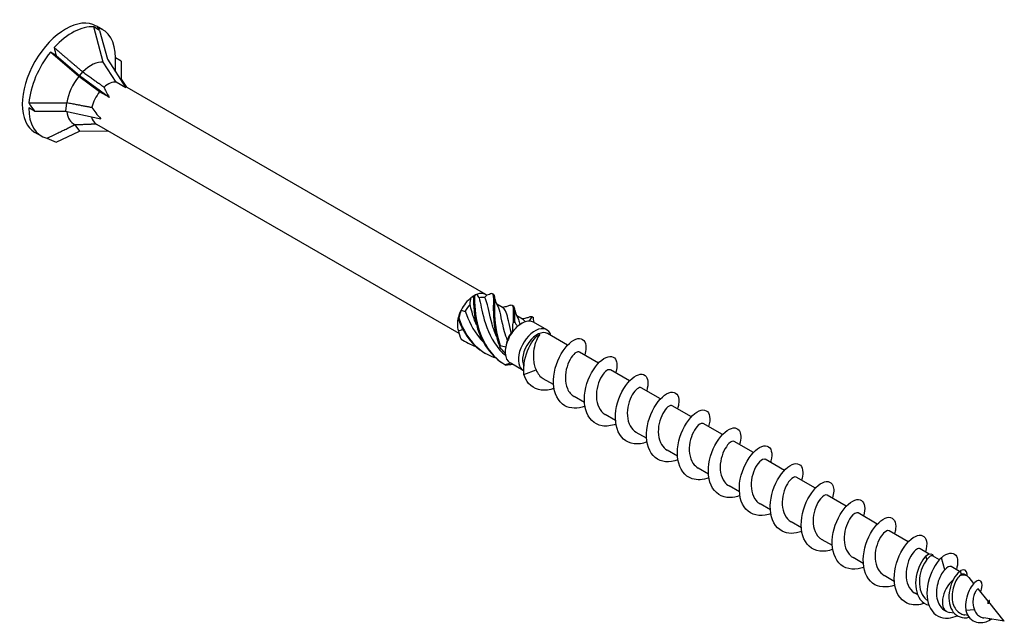
# Model space of a CAD drawing. Units: millimetres. Extents: x 1762 to 2365, y 1254 to 1648.
# Drawn here: x 2216 to 2365, y 1284 to 1375 of the extents above; entities that cross this region are included whole.
import ezdxf

# ---------------------------------------------------------------- set-up
doc = ezdxf.new("R2010")
doc.units = ezdxf.units.MM
doc.layers.add('Part', color=7, linetype='Continuous', lineweight=25)

msp = doc.modelspace()

# ---------------------------------------------------------------- linework, layer by layer
at = {"layer": 'Part'}
for p, q in [((2228.39, 1373.24), (2227.52, 1373.75)), ((2228.94, 1368.44), (2227.52, 1373.75)), ((2228.87, 1373.33), (2227.9, 1373.89)), ((2228.39, 1373.24), (2229.56, 1368.9)), ((2221.85, 1369.47), (2220.98, 1369.97)), ((2225.24, 1366.31), (2220.98, 1369.97)), ((2221.85, 1369.47), (2225.34, 1366.46)), ((2230.89, 1365.44), (2228.94, 1368.44)), ((2229.56, 1368.9), (2232.35, 1364.6)), ((2231.66, 1368.59), (2230.79, 1369.09)), ((2230.79, 1367), (2230.79, 1369.09)), ((2231.66, 1368.59), (2231.66, 1365.9)), ((2228.38, 1363.99), (2225.24, 1366.31)), ((2225.81, 1367.01), (2225.34, 1366.46)), ((2225.34, 1366.46), (2229.84, 1363.15)), ((2232.35, 1364.6), (2230.89, 1365.44)), ((2231.66, 1365.9), (2232.42, 1364.7)), ((2286.56, 1333.44), (2232.21, 1364.82)), ((2229.84, 1363.15), (2228.38, 1363.99)), ((2223.4, 1362.34), (2223.24, 1361.04)), ((2218.58, 1361.04), (2217.71, 1361.54)), ((2218.58, 1361.04), (2223.24, 1361.04)), ((2223.24, 1361.04), (2228.59, 1359.91)), ((2224.66, 1359.02), (2225.34, 1358.04)), ((2282.55, 1327.55), (2227.97, 1359.07)), ((2219.62, 1357.31), (2218.65, 1357.87)), ((2221.85, 1356.38), (2225.34, 1358.04)), ((2225.34, 1358.04), (2229.61, 1358.12)), ((2284.79, 1333.26), (2285.03, 1333.4)), ((2289.18, 1331.41), (2288.22, 1331.96)), ((2292.19, 1329.67), (2291.23, 1330.23)), ((2295.76, 1328.13), (2293.78, 1329.27)), ((2291.69, 1328.92), (2292, 1329.1)), ((2298.89, 1325.8), (2295.85, 1327.56)), ((2303.56, 1323.11), (2300.67, 1324.77)), ((2292.21, 1321.98), (2290.23, 1323.12)), ((2292.32, 1321.39), (2294.14, 1322.1)), ((2308.22, 1320.41), (2305.34, 1322.08)), ((2296.78, 1319.86), (2295.24, 1320.75)), ((2312.89, 1317.72), (2310, 1319.39)), ((2301.45, 1317.16), (2299.9, 1318.06)), ((2317.56, 1315.02), (2314.67, 1316.69)), ((2306.12, 1314.47), (2304.57, 1315.36)), ((2322.22, 1312.33), (2319.34, 1314)), ((2310.78, 1311.78), (2309.24, 1312.67)), ((2315.45, 1309.08), (2313.9, 1309.97)), ((2326.89, 1309.64), (2324, 1311.3)), ((2331.56, 1306.94), (2328.67, 1308.61)), ((2320.12, 1306.39), (2318.57, 1307.28)), ((2336.23, 1304.25), (2333.34, 1305.91)), ((2324.78, 1303.69), (2323.24, 1304.59)), ((2340.89, 1301.55), (2338.01, 1303.22)), ((2329.45, 1301), (2327.91, 1301.89)), ((2345.56, 1298.86), (2342.67, 1300.52)), ((2334.12, 1298.3), (2332.57, 1299.2)), ((2350.23, 1296.16), (2347.34, 1297.83)), ((2338.79, 1295.61), (2337.24, 1296.5)), ((2353.38, 1294.34), (2352.01, 1295.14)), ((2343.45, 1292.91), (2341.91, 1293.81)), ((2353.04, 1293.49), (2352.88, 1294.07)), ((2354.91, 1293.46), (2353.88, 1294.05)), ((2355.71, 1291.95), (2355.22, 1293.78)), ((2357.96, 1291.7), (2356.67, 1292.44)), ((2348.12, 1290.22), (2346.57, 1291.11)), ((2358.17, 1291.21), (2358.16, 1291.85)), ((2359.1, 1291.04), (2358.67, 1291.29)), ((2360.11, 1289.9), (2359.4, 1290.78)), ((2351.65, 1288.18), (2351.24, 1288.42)), ((2362.27, 1287.23), (2360.81, 1289.03)), ((2364.69, 1284.23), (2362.35, 1287.13)), ((2356, 1285.67), (2355.74, 1285.82)), ((2357.15, 1285.42), (2356.37, 1285.54)), ((2359.2, 1285.09), (2358.76, 1285.16)), ((2360.19, 1285.93), (2358.91, 1285.85)), ((2364.69, 1284.23), (2361.61, 1284.72)), ((2362.49, 1284.58), (2362.4, 1284.3))]:
    msp.add_line(p, q, dxfattribs=at)
for centre, major_axis, ratio, start_param, end_param in [((2223.27, 1365.88), (-4.62, -8.01), 0.57735, 3.141593, 6.283185), ((2224.25, 1365.32), (4.62, 8.01), 0.57735, 0.261799, 1.210841), ((2224.25, 1365.32), (4.62, 8.01), 0.57735, 5.497787, 6.446829), ((2231.66, 1361.04), (-4.46, 13.11), 0.145719, 5.856501, 5.954657), ((2224.25, 1365.32), (4.62, 8.01), 0.57735, 1.308997, 2.258039), ((2231.66, 1361.04), (-9.48, 14.71), 0.298017, 0.685441, 0.783596), ((2227.09, 1363.68), (2.61, 4.53), 0.57735, 0.261799, 1.125388), ((2227.09, 1363.68), (2.61, 4.53), 0.57735, 1.308997, 2.172585), ((2229.64, 1362.21), (1.77, 3.07), 0.57735, 0.261799, 1.021323), ((2229.64, 1362.21), (1.77, 3.07), 0.57735, 1.308997, 2.068521), ((2236.48, 1358.25), (-7.49, 7.71), 0.192952, 0.424583, 0.712256), ((2231.66, 1361.04), (15.15, -10.46), 0.497511, 3.98971, 4.087866), ((2224.25, 1365.32), (-4.62, -8.01), 0.57735, 5.497787, 6.446829), ((2227.09, 1363.68), (-2.61, -4.53), 0.57735, 5.630055, 6.361375), ((2236.48, 1358.25), (-9.71, 5.79), 0.313743, 0.542326, 0.829999), ((2229.64, 1362.21), (-1.77, -3.07), 0.57735, 5.698258, 6.257311), ((2236.48, 1358.25), (10.47, -2.86), 0.213114, 3.797137, 3.823011), ((2231.66, 1361.04), (17.82, -2.75), 0.389871, 4.092459, 4.190615), ((2284.79, 1330.36), (1.77, 3.07), 0.57735, 6.185026, 6.904944), ((2284.79, 1330.36), (1.77, 3.07), 0.57735, 0.949038, 1.668956), ((2284.79, 1330.36), (1.77, 3.07), 0.57735, 0.785398, 0.949038), ((2285.11, 1330.18), (1.55, 2.68), 0.57735, 0.166983, 0.578375), ((2284.79, 1330.36), (1.77, 3.07), 0.57735, 1.668956, 1.996235), ((2285.11, 1330.18), (1.55, 2.68), 0.57735, 1.21418, 1.625573), ((2284.79, 1330.36), (1.77, 3.07), 0.57735, 1.996235, 2.716154), ((2292, 1326.2), (1.77, 3.07), 0.57735, 0.320719, 1.040637), ((2292, 1326.2), (1.77, 3.07), 0.57735, 0, 0.320719), ((2285.11, 1330.18), (1.55, 2.68), 0.57735, 2.552662, 2.67277), ((2292, 1326.2), (-1.77, -3.07), 0.57735, 4.50951, 5.229428), ((2291.68, 1326.38), (1.55, 2.68), 0.57735, 1.4113, 1.822692), ((2292, 1326.2), (-1.77, -3.07), 0.57735, 4.18223, 4.50951), ((2293.98, 1325.06), (-1.77, -3.07), 0.57735, 2.632607, 6.326931), ((2294.3, 1324.87), (-1.55, -2.68), 0.57735, 3.141593, 5.929931), ((2292, 1326.2), (-1.77, -3.07), 0.57735, 5.229428, 5.556707), ((2292, 1326.2), (-1.77, -3.07), 0.57735, 5.556707, 6.276625), ((2292, 1326.2), (-1.78, -3.07), 0.57735, 6.276625, 6.283185), ((2357.55, 1288.35), (1.55, 2.68), 0.57735, 6.064412, 6.876928), ((2357.55, 1288.35), (-1.55, -2.68), 0.57735, 4.16139, 6.501959)]:
    msp.add_ellipse(centre, major_axis=major_axis, ratio=ratio, start_param=start_param, end_param=end_param, dxfattribs=at)
for points, weights in [([(2221.55, 1370.64), (2224.33, 1368.26), (2225.81, 1367.01)], [1, 1.05056080466, 1.0011937819]), ([(2225.81, 1367.01), (2225.83, 1367), (2225.86, 1366.99)], [1.00036835573, 1.00019728701, 1]), ([(2225.86, 1366.99), (2227.86, 1365.53), (2229.05, 1364.69)], [1, 1.03226838789, 1]), ([(2217.74, 1362.3), (2221.44, 1362.31), (2223.4, 1362.34)], [1, 1.05056080466, 1.0011937819]), ([(2223.4, 1362.34), (2223.43, 1362.35), (2223.45, 1362.36)], [1.00036835573, 1.00019728701, 1]), ([(2223.45, 1362.36), (2225.83, 1361.89), (2227.23, 1361.64)], [1, 1.03226838789, 1]), ([(2220.44, 1356.98), (2223.2, 1358.3), (2224.66, 1359.02)], [1, 1.05056080467, 1.0011937819]), ([(2224.66, 1359.02), (2224.67, 1359.03), (2224.69, 1359.04)], [1.00036835573, 1.00019728701, 1]), ([(2224.69, 1359.04), (2226.67, 1359.1), (2227.81, 1359.16)], [1, 1.03226838789, 1])]:
    msp.add_rational_spline(points, weights, degree=2, dxfattribs=at)
for points in [[(2284.2, 1331.96), (2284.25, 1332.31), (2284.31, 1332.65), (2284.38, 1332.99)], [(2284.69, 1333.15), (2284.62, 1333.12), (2284.51, 1333.06), (2284.38, 1332.99)], [(2285.2, 1333.46), (2285.11, 1333.45), (2284.99, 1333.39), (2284.87, 1333.28)], [(2285.2, 1333.46), (2285.3, 1333.27), (2285.42, 1333.08), (2285.56, 1332.92)], [(2286.38, 1332.98), (2286.51, 1333.12), (2286.63, 1333.24), (2286.73, 1333.32)], [(2287.46, 1333.6), (2287.24, 1333.5), (2286.99, 1333.4), (2286.73, 1333.32)], [(2287.54, 1333.57), (2287.59, 1333.54), (2287.64, 1333.51), (2287.7, 1333.48)], [(2282.85, 1331.08), (2282.72, 1330.72), (2282.61, 1330.32), (2282.52, 1329.9)], [(2282.85, 1331.08), (2283.05, 1331), (2283.26, 1330.95), (2283.48, 1330.93)], [(2290.54, 1331.84), (2290.59, 1331.8), (2290.65, 1331.77), (2290.7, 1331.74)], [(2282.45, 1329.67), (2282.46, 1329.82), (2282.45, 1329.95), (2282.44, 1330.03)], [(2290.62, 1327.82), (2290.62, 1328.28), (2290.65, 1328.74), (2290.71, 1329.18)], [(2290.88, 1329.33), (2291.01, 1329.08), (2291.18, 1328.85), (2291.37, 1328.64)], [(2292.51, 1329.33), (2292.42, 1329.48), (2292.31, 1329.59), (2292.18, 1329.66)], [(2293.13, 1329.44), (2293.28, 1329.7), (2293.43, 1329.92), (2293.57, 1330.08)], [(2293.55, 1330.1), (2293.58, 1330.08), (2293.62, 1330.06), (2293.66, 1330.03)], [(2293.7, 1330.01), (2293.71, 1329.78), (2293.74, 1329.53), (2293.79, 1329.27)], [(2282.44, 1327.99), (2282.65, 1328.04), (2282.85, 1328.1), (2283.02, 1328.19)], [(2282.44, 1327.99), (2282.54, 1327.55), (2282.68, 1327.13), (2282.86, 1326.73)], [(2283.02, 1328.19), (2283.07, 1328.14), (2283.11, 1328.1), (2283.16, 1328.06)], [(2290.62, 1327.82), (2290.56, 1327.8), (2290.49, 1327.76), (2290.4, 1327.69)], [(2291.69, 1328.92), (2291.59, 1328.86), (2291.48, 1328.76), (2291.37, 1328.64)], [(2282.86, 1326.73), (2283.53, 1326.25), (2284.27, 1325.88), (2285.06, 1325.62)], [(2282.97, 1326.63), (2283.13, 1326.53), (2283.3, 1326.43), (2283.47, 1326.34)], [(2289.8, 1326.58), (2289.7, 1326.26), (2289.63, 1325.92), (2289.58, 1325.57)], [(2289.5, 1324.58), (2289.2, 1324.86), (2288.94, 1325.18), (2288.71, 1325.54)], [(2288.76, 1325.76), (2289.02, 1325.67), (2289.3, 1325.6), (2289.58, 1325.57)], [(2289.46, 1322.88), (2289.72, 1322.95), (2289.98, 1323.03), (2290.22, 1323.13)], [(2290.61, 1322.9), (2290.27, 1322.84), (2289.92, 1322.81), (2289.58, 1322.81)], [(2294.14, 1322.1), (2294.37, 1321.51), (2294.75, 1321.05), (2295.24, 1320.76)], [(2352.88, 1294.07), (2353.47, 1294.52), (2353.9, 1294.42), (2353.97, 1294)], [(2356.67, 1292.44), (2356.46, 1292.56), (2356.09, 1292.39), (2355.71, 1291.95)], [(2358.17, 1291.21), (2358.11, 1291.18), (2358.04, 1291.13), (2357.97, 1291.08)], [(2358.67, 1291.29), (2358.55, 1291.36), (2358.38, 1291.33), (2358.17, 1291.21)], [(2362.27, 1287.23), (2362.33, 1287.27), (2362.38, 1287.31), (2362.43, 1287.35)], [(2362.4, 1284.3), (2362.52, 1284.38), (2362.64, 1284.46), (2362.74, 1284.54)]]:
    msp.add_open_spline(points, degree=3, dxfattribs=at)
for points, knots in [([(2284.87, 1333.28), (2284.84, 1333.26), (2284.81, 1333.24), (2284.75, 1333.2), (2284.72, 1333.18), (2284.69, 1333.15)], [-0.02500187, -0.02500187, -0.02500187, -0.02500187, -0.01269291, -0.01269291, 0, 0, 0, 0]), ([(2284.69, 1333.15), (2284.69, 1331.87), (2284.79, 1330.07), (2285.34, 1328.29), (2285.89, 1326.52), (2286.92, 1324.79), (2288.37, 1323.61), (2288.75, 1323.31), (2289.16, 1323.04), (2289.58, 1322.81)], [0.148303, 0.148303, 0.148303, 0.148303, 1.129238, 1.129238, 1.129238, 2.110172, 2.110172, 2.110172, 2.364971, 2.364971, 2.364971, 2.364971]), ([(2284.87, 1333.28), (2284.85, 1332.06), (2284.91, 1330.3), (2285.42, 1328.52), (2285.92, 1326.74), (2286.88, 1324.97), (2288.28, 1323.73), (2288.65, 1323.41), (2289.04, 1323.12), (2289.46, 1322.88)], [0.148303, 0.148303, 0.148303, 0.148303, 1.129238, 1.129238, 1.129238, 2.110172, 2.110172, 2.110172, 2.364971, 2.364971, 2.364971, 2.364971]), ([(2285.56, 1332.92), (2285.79, 1332.16), (2285.95, 1330.99), (2286.34, 1329.64), (2286.78, 1328.13), (2287.53, 1326.43), (2288.71, 1325.07), (2288.97, 1324.78), (2289.24, 1324.5), (2289.53, 1324.24)], [0.11088, 0.11088, 0.11088, 0.11088, 1.055263, 1.055263, 1.055263, 2.110526, 2.110526, 2.110526, 2.34064, 2.34064, 2.34064, 2.34064]), ([(2288.19, 1327.13), (2287.91, 1327.76), (2287.69, 1328.39), (2287.51, 1328.99), (2287.08, 1330.5), (2286.93, 1331.78), (2286.65, 1332.5), (2286.57, 1332.7), (2286.48, 1332.86), (2286.38, 1332.98)], [-1.879333, -1.879333, -1.879333, -1.879333, -1.458011, -1.458011, -1.458011, -0.402748, -0.402748, -0.402748, -0.11088, -0.11088, -0.11088, -0.11088]), ([(2287.46, 1333.6), (2287.78, 1333.55), (2287.72, 1332.89), (2287.7, 1331.67), (2287.69, 1330.45), (2287.74, 1328.7), (2288.24, 1326.92), (2288.37, 1326.46), (2288.52, 1325.99), (2288.71, 1325.54)], [0.148303, 0.148303, 0.148303, 0.148303, 1.129238, 1.129238, 1.129238, 2.110172, 2.110172, 2.110172, 2.364971, 2.364971, 2.364971, 2.364971]), ([(2287.7, 1333.48), (2287.92, 1333.35), (2287.9, 1332.78), (2287.88, 1331.79), (2287.86, 1330.64), (2287.88, 1328.93), (2288.32, 1327.15), (2288.44, 1326.69), (2288.58, 1326.22), (2288.76, 1325.76)], [0.28358, 0.28358, 0.28358, 0.28358, 1.129238, 1.129238, 1.129238, 2.110172, 2.110172, 2.110172, 2.364971, 2.364971, 2.364971, 2.364971]), ([(2287.86, 1333.15), (2287.91, 1332.82), (2288, 1332.47), (2288.2, 1331.99), (2288.27, 1331.85), (2288.35, 1331.71)], [0, 0, 0, 0, 0.111063, 0.111063, 0.1585757, 0.1585757, 0.1585757, 0.1585757]), ([(2283.48, 1330.93), (2283.92, 1329.55), (2284.63, 1328.06), (2285.68, 1326.84), (2285.83, 1326.66), (2285.99, 1326.49), (2286.16, 1326.32)], [0.11088, 0.11088, 0.11088, 0.11088, 1.055263, 1.055263, 1.055263, 1.194833, 1.194833, 1.194833, 1.194833]), ([(2285.18, 1328.86), (2284.9, 1329.51), (2284.67, 1330.15), (2284.5, 1330.76), (2284.38, 1331.18), (2284.28, 1331.58), (2284.2, 1331.96)], [-0.832135, -0.832135, -0.832135, -0.832135, -0.4027483, -0.4027483, -0.4027483, -0.1108797, -0.1108797, -0.1108797, -0.1108797]), ([(2288.35, 1331.71), (2288.4, 1331.62), (2288.44, 1331.52), (2288.49, 1331.41), (2288.76, 1330.68), (2288.92, 1329.38), (2289.36, 1327.87), (2289.48, 1327.45), (2289.63, 1327.02), (2289.8, 1326.58)], [0.892376, 0.892376, 0.892376, 0.892376, 1.055263, 1.055263, 1.055263, 2.110526, 2.110526, 2.110526, 2.402394, 2.402394, 2.402394, 2.402394]), ([(2288.97, 1331.53), (2289.21, 1331.55), (2289.45, 1331.6), (2289.85, 1331.7), (2290.02, 1331.75), (2290.18, 1331.82)], [0.0279484, 0.0279484, 0.0279484, 0.0279484, 0.101618, 0.101618, 0.1586512, 0.1586512, 0.1586512, 0.1586512]), ([(2290.4, 1327.69), (2290.06, 1329), (2289.91, 1330.1), (2289.66, 1330.75), (2289.54, 1331.07), (2289.39, 1331.28), (2289.18, 1331.4)], [-2.402394, -2.402394, -2.402394, -2.402394, -1.458011, -1.458011, -1.458011, -0.991094, -0.991094, -0.991094, -0.991094]), ([(2290.18, 1331.81), (2290.26, 1331.85), (2290.33, 1331.87), (2290.39, 1331.87), (2290.76, 1331.89), (2290.73, 1331.32), (2290.71, 1330.18), (2290.71, 1329.88), (2290.7, 1329.54), (2290.71, 1329.18)], [0.967552, 0.967552, 0.967552, 0.967552, 1.129238, 1.129238, 1.129238, 2.110172, 2.110172, 2.110172, 2.364971, 2.364971, 2.364971, 2.364971]), ([(2290.7, 1331.74), (2290.91, 1331.62), (2290.9, 1331.14), (2290.89, 1330.28), (2290.88, 1330), (2290.88, 1329.68), (2290.88, 1329.33)], [1.330777, 1.330777, 1.330777, 1.330777, 2.110172, 2.110172, 2.110172, 2.364971, 2.364971, 2.364971, 2.364971]), ([(2290.87, 1331.42), (2290.92, 1331.09), (2291.01, 1330.74), (2291.21, 1330.26), (2291.28, 1330.12), (2291.35, 1329.98)], [0, 0, 0, 0, 0.111063, 0.111063, 0.1585757, 0.1585757, 0.1585757, 0.1585757]), ([(2282.52, 1329.9), (2282.51, 1329.86), (2282.49, 1329.82), (2282.47, 1329.75), (2282.46, 1329.71), (2282.45, 1329.67)], [-0.02500187, -0.02500187, -0.02500187, -0.02500187, -0.01269291, -0.01269291, 0, 0, 0, 0]), ([(2282.45, 1329.67), (2283.07, 1327.9), (2284.16, 1326.22), (2285.67, 1325.12), (2285.93, 1324.93), (2286.19, 1324.76), (2286.47, 1324.6)], [0.148303, 0.148303, 0.148303, 0.148303, 1.129238, 1.129238, 1.129238, 1.296358, 1.296358, 1.296358, 1.296358]), ([(2282.52, 1329.9), (2283.08, 1328.12), (2284.11, 1326.4), (2285.57, 1325.23), (2286.31, 1324.63), (2287.16, 1324.18), (2288.06, 1323.89)], [0.148303, 0.148303, 0.148303, 0.148303, 1.129238, 1.129238, 1.129238, 1.62712, 1.62712, 1.62712, 1.62712]), ([(2290.71, 1329.18), (2290.74, 1329.21), (2290.76, 1329.23), (2290.82, 1329.28), (2290.85, 1329.31), (2290.88, 1329.33)], [-0.02500187, -0.02500187, -0.02500187, -0.02500187, -0.01269291, -0.01269291, 0, 0, 0, 0]), ([(2291.35, 1329.98), (2291.41, 1329.89), (2291.45, 1329.78), (2291.5, 1329.66), (2291.57, 1329.45), (2291.64, 1329.21), (2291.71, 1328.93)], [1.9395733, 1.9395733, 1.9395733, 1.9395733, 2.1105259, 2.1105259, 2.1105259, 2.4023566, 2.4023566, 2.4023566, 2.4023566]), ([(2291.97, 1329.8), (2292.21, 1329.82), (2292.45, 1329.86), (2292.85, 1329.96), (2293.02, 1330.02), (2293.18, 1330.08)], [0.0279484, 0.0279484, 0.0279484, 0.0279484, 0.101618, 0.101618, 0.1586512, 0.1586512, 0.1586512, 0.1586512]), ([(2293.18, 1330.08), (2293.23, 1330.1), (2293.28, 1330.11), (2293.32, 1330.12), (2293.43, 1330.15), (2293.51, 1330.14), (2293.57, 1330.08)], [2.0147492, 2.0147492, 2.0147492, 2.0147492, 2.1101717, 2.1101717, 2.1101717, 2.3649707, 2.3649707, 2.3649707, 2.3649707]), ([(2293.57, 1330.08), (2293.59, 1330.07), (2293.61, 1330.06), (2293.65, 1330.04), (2293.68, 1330.03), (2293.7, 1330.01)], [-0.02500187, -0.02500187, -0.02500187, -0.02500187, -0.01269291, -0.01269291, 0, 0, 0, 0]), ([(2282.86, 1326.73), (2282.88, 1326.72), (2282.9, 1326.7), (2282.94, 1326.67), (2282.95, 1326.65), (2282.97, 1326.63)], [-0.02500187, -0.02500187, -0.02500187, -0.02500187, -0.01269291, -0.01269291, 0, 0, 0, 0]), ([(2292.32, 1321.39), (2292.17, 1322.78), (2292.52, 1324.29), (2293.04, 1325.39), (2293.55, 1326.49), (2294.2, 1327.18), (2294.62, 1327.38), (2294.65, 1327.39), (2294.67, 1327.4), (2294.69, 1327.41)], [0, 0, 0, 0, 0.882748, 0.882748, 0.882748, 1.765496, 1.765496, 1.765496, 1.808796, 1.808796, 1.808796, 1.808796]), ([(2294.69, 1327.41), (2294.52, 1327.18), (2294.35, 1326.87), (2294.04, 1326.12), (2293.91, 1325.69), (2293.75, 1324.76), (2293.72, 1324.27), (2293.76, 1323.48), (2293.8, 1323.19), (2293.93, 1322.62), (2294.02, 1322.35), (2294.14, 1322.1)], [0, 0, 0, 0, 0.1470656, 0.1470656, 0.2941312, 0.2941312, 0.4411968, 0.4411968, 0.5304226, 0.5304226, 0.6196485, 0.6196485, 0.6196485, 0.6196485]), ([(2301.52, 1316.6), (2300.41, 1316.2), (2299.32, 1316.21), (2298.48, 1316.69), (2297.46, 1317.27), (2296.84, 1318.52), (2296.77, 1320.01), (2296.71, 1321.49), (2297.18, 1323.19), (2297.92, 1324.48), (2298.67, 1325.77), (2299.66, 1326.64), (2300.42, 1326.79), (2301.18, 1326.95), (2301.69, 1326.39), (2301.66, 1325.39), (2301.65, 1325.06), (2301.59, 1324.7), (2301.47, 1324.31)], [72.263655, 72.263655, 72.263655, 72.263655, 73.038729, 73.038729, 73.038729, 73.975123, 73.975123, 73.975123, 74.911517, 74.911517, 74.911517, 75.847911, 75.847911, 75.847911, 76.784305, 76.784305, 76.784305, 77.085675, 77.085675, 77.085675, 77.085675]), ([(2288.71, 1325.54), (2288.72, 1325.58), (2288.73, 1325.61), (2288.74, 1325.69), (2288.75, 1325.73), (2288.76, 1325.76)], [-0.02500187, -0.02500187, -0.02500187, -0.02500187, -0.01269291, -0.01269291, 0, 0, 0, 0]), ([(2300.67, 1324.77), (2300.55, 1324.84), (2300.39, 1324.82), (2300.19, 1324.71), (2299.73, 1324.45), (2299.13, 1323.62), (2298.81, 1322.55), (2298.48, 1321.49), (2298.45, 1320.21), (2298.86, 1319.27), (2299.09, 1318.74), (2299.46, 1318.33), (2299.91, 1318.07)], [-76.183622, -76.183622, -76.183622, -76.183622, -75.746761, -75.746761, -75.746761, -74.691498, -74.691498, -74.691498, -73.636235, -73.636235, -73.636235, -73.042029, -73.042029, -73.042029, -73.042029]), ([(2306.19, 1313.91), (2305.47, 1313.64), (2304.75, 1313.55), (2304.11, 1313.65), (2302.91, 1313.85), (2302, 1314.76), (2301.63, 1316.08), (2301.26, 1317.4), (2301.44, 1319.1), (2302.01, 1320.58), (2302.58, 1322.05), (2303.52, 1323.26), (2304.38, 1323.8), (2305.23, 1324.33), (2305.97, 1324.18), (2306.23, 1323.45), (2306.38, 1323), (2306.35, 1322.35), (2306.13, 1321.61)], [65.98047, 65.98047, 65.98047, 65.98047, 66.483971, 66.483971, 66.483971, 67.420365, 67.420365, 67.420365, 68.356759, 68.356759, 68.356759, 69.293153, 69.293153, 69.293153, 70.229547, 70.229547, 70.229547, 70.80249, 70.80249, 70.80249, 70.80249]), ([(2289.58, 1322.81), (2289.56, 1322.82), (2289.54, 1322.83), (2289.5, 1322.85), (2289.48, 1322.86), (2289.46, 1322.88)], [-0.02500187, -0.02500187, -0.02500187, -0.02500187, -0.01269291, -0.01269291, 0, 0, 0, 0]), ([(2305.33, 1322.07), (2305.2, 1322.15), (2305.01, 1322.12), (2304.8, 1321.98), (2304.32, 1321.67), (2303.73, 1320.8), (2303.43, 1319.71), (2303.13, 1318.62), (2303.14, 1317.36), (2303.59, 1316.45), (2303.82, 1315.98), (2304.16, 1315.61), (2304.58, 1315.37)], [-69.900437, -69.900437, -69.900437, -69.900437, -69.415184, -69.415184, -69.415184, -68.359921, -68.359921, -68.359921, -67.304658, -67.304658, -67.304658, -66.758844, -66.758844, -66.758844, -66.758844]), ([(2296.85, 1319.29), (2296.69, 1319.23), (2296.54, 1319.18), (2296.38, 1319.14), (2295.05, 1318.79), (2293.8, 1319.11), (2293.03, 1320.04), (2292.71, 1320.41), (2292.48, 1320.87), (2292.32, 1321.39)], [78.54684, 78.54684, 78.54684, 78.54684, 78.657093, 78.657093, 78.657093, 79.593486, 79.593486, 79.593486, 79.967813, 79.967813, 79.967813, 79.967813]), ([(2310.85, 1311.21), (2310.52, 1311.08), (2310.19, 1311), (2309.87, 1310.95), (2308.56, 1310.77), (2307.4, 1311.28), (2306.75, 1312.35), (2306.09, 1313.41), (2305.95, 1315), (2306.28, 1316.56), (2306.62, 1318.11), (2307.42, 1319.59), (2308.29, 1320.48), (2309.15, 1321.37), (2310.06, 1321.64), (2310.56, 1321.25), (2311.02, 1320.89), (2311.13, 1320.01), (2310.81, 1318.92)], [59.697285, 59.697285, 59.697285, 59.697285, 59.929213, 59.929213, 59.929213, 60.865607, 60.865607, 60.865607, 61.802001, 61.802001, 61.802001, 62.738395, 62.738395, 62.738395, 63.674789, 63.674789, 63.674789, 64.519305, 64.519305, 64.519305, 64.519305]), ([(2310, 1319.38), (2309.86, 1319.46), (2309.64, 1319.42), (2309.4, 1319.24), (2308.91, 1318.88), (2308.33, 1317.97), (2308.06, 1316.87), (2307.78, 1315.76), (2307.84, 1314.51), (2308.32, 1313.63), (2308.54, 1313.22), (2308.86, 1312.9), (2309.24, 1312.68)], [-63.617251, -63.617251, -63.617251, -63.617251, -63.083606, -63.083606, -63.083606, -62.028343, -62.028343, -62.028343, -60.97308, -60.97308, -60.97308, -60.475659, -60.475659, -60.475659, -60.475659]), ([(2315.52, 1308.51), (2314.24, 1308.04), (2312.98, 1308.15), (2312.1, 1308.86), (2311.19, 1309.6), (2310.71, 1310.98), (2310.77, 1312.51), (2310.84, 1314.04), (2311.43, 1315.7), (2312.22, 1316.88), (2313.02, 1318.06), (2314.01, 1318.75), (2314.7, 1318.73), (2315.4, 1318.72), (2315.79, 1317.99), (2315.62, 1316.89), (2315.59, 1316.68), (2315.54, 1316.46), (2315.47, 1316.23)], [53.414099, 53.414099, 53.414099, 53.414099, 54.31085, 54.31085, 54.31085, 55.247244, 55.247244, 55.247244, 56.183638, 56.183638, 56.183638, 57.120031, 57.120031, 57.120031, 58.056425, 58.056425, 58.056425, 58.23612, 58.23612, 58.23612, 58.23612]), ([(2314.67, 1316.68), (2314.51, 1316.77), (2314.27, 1316.72), (2314, 1316.49), (2313.5, 1316.08), (2312.93, 1315.13), (2312.69, 1314.02), (2312.44, 1312.9), (2312.54, 1311.67), (2313.05, 1310.82), (2313.27, 1310.46), (2313.57, 1310.18), (2313.91, 1309.98)], [-57.334066, -57.334066, -57.334066, -57.334066, -56.752029, -56.752029, -56.752029, -55.696766, -55.696766, -55.696766, -54.641503, -54.641503, -54.641503, -54.192473, -54.192473, -54.192473, -54.192473]), ([(2320.19, 1305.82), (2319.3, 1305.5), (2318.41, 1305.43), (2317.66, 1305.68), (2316.53, 1306.05), (2315.75, 1307.13), (2315.52, 1308.53), (2315.28, 1309.94), (2315.6, 1311.65), (2316.25, 1313.05), (2316.91, 1314.46), (2317.88, 1315.52), (2318.7, 1315.89), (2319.53, 1316.26), (2320.17, 1315.92), (2320.3, 1315.06), (2320.37, 1314.64), (2320.31, 1314.11), (2320.13, 1313.53)], [47.130914, 47.130914, 47.130914, 47.130914, 47.756092, 47.756092, 47.756092, 48.692486, 48.692486, 48.692486, 49.62888, 49.62888, 49.62888, 50.565274, 50.565274, 50.565274, 51.501668, 51.501668, 51.501668, 51.952934, 51.952934, 51.952934, 51.952934]), ([(2319.33, 1313.99), (2319.16, 1314.08), (2318.89, 1314.01), (2318.59, 1313.74), (2318.09, 1313.28), (2317.54, 1312.3), (2317.32, 1311.17), (2317.1, 1310.04), (2317.24, 1308.82), (2317.79, 1308.01), (2318, 1307.71), (2318.27, 1307.46), (2318.58, 1307.29)], [-51.050881, -51.050881, -51.050881, -51.050881, -50.420451, -50.420451, -50.420451, -49.365188, -49.365188, -49.365188, -48.309925, -48.309925, -48.309925, -47.909288, -47.909288, -47.909288, -47.909288]), ([(2324.85, 1303.13), (2324.35, 1302.94), (2323.84, 1302.83), (2323.37, 1302.83), (2322.1, 1302.82), (2321.05, 1303.51), (2320.52, 1304.7), (2319.99, 1305.89), (2319.99, 1307.55), (2320.44, 1309.08), (2320.88, 1310.61), (2321.76, 1311.98), (2322.63, 1312.71), (2323.5, 1313.45), (2324.34, 1313.53), (2324.74, 1312.98), (2325.04, 1312.56), (2325.08, 1311.76), (2324.8, 1310.84)], [40.847729, 40.847729, 40.847729, 40.847729, 41.201334, 41.201334, 41.201334, 42.137728, 42.137728, 42.137728, 43.074122, 43.074122, 43.074122, 44.010516, 44.010516, 44.010516, 44.94691, 44.94691, 44.94691, 45.669749, 45.669749, 45.669749, 45.669749]), ([(2324, 1311.29), (2323.82, 1311.4), (2323.52, 1311.3), (2323.19, 1310.98), (2322.69, 1310.48), (2322.15, 1309.45), (2321.96, 1308.32), (2321.77, 1307.19), (2321.95, 1305.98), (2322.54, 1305.21), (2322.73, 1304.95), (2322.97, 1304.75), (2323.24, 1304.59)], [-44.767695, -44.767695, -44.767695, -44.767695, -44.088873, -44.088873, -44.088873, -43.033611, -43.033611, -43.033611, -41.978348, -41.978348, -41.978348, -41.626103, -41.626103, -41.626103, -41.626103]), ([(2329.52, 1300.43), (2329.4, 1300.38), (2329.29, 1300.35), (2329.17, 1300.31), (2327.84, 1299.92), (2326.57, 1300.21), (2325.77, 1301.1), (2324.96, 1301.99), (2324.63, 1303.48), (2324.82, 1305.03), (2325.01, 1306.59), (2325.71, 1308.18), (2326.54, 1309.23), (2327.38, 1310.29), (2328.34, 1310.8), (2328.96, 1310.61), (2329.58, 1310.42), (2329.83, 1309.54), (2329.54, 1308.37), (2329.52, 1308.29), (2329.5, 1308.22), (2329.47, 1308.14)], [34.564543, 34.564543, 34.564543, 34.564543, 34.646576, 34.646576, 34.646576, 35.58297, 35.58297, 35.58297, 36.519364, 36.519364, 36.519364, 37.455758, 37.455758, 37.455758, 38.392152, 38.392152, 38.392152, 39.328546, 39.328546, 39.328546, 39.386564, 39.386564, 39.386564, 39.386564]), ([(2328.67, 1308.6), (2328.47, 1308.71), (2328.14, 1308.59), (2327.79, 1308.21), (2327.28, 1307.67), (2326.76, 1306.61), (2326.6, 1305.47), (2326.45, 1304.33), (2326.67, 1303.15), (2327.29, 1302.41), (2327.46, 1302.2), (2327.67, 1302.03), (2327.91, 1301.9)], [-38.48451, -38.48451, -38.48451, -38.48451, -37.757296, -37.757296, -37.757296, -36.702033, -36.702033, -36.702033, -35.64677, -35.64677, -35.64677, -35.342917, -35.342917, -35.342917, -35.342917]), ([(2334.19, 1297.74), (2333.12, 1297.35), (2332.06, 1297.34), (2331.24, 1297.78), (2330.2, 1298.32), (2329.55, 1299.54), (2329.45, 1301.01), (2329.35, 1302.49), (2329.8, 1304.18), (2330.52, 1305.5), (2331.25, 1306.82), (2332.24, 1307.72), (2333.02, 1307.91), (2333.79, 1308.11), (2334.33, 1307.59), (2334.33, 1306.61), (2334.33, 1306.27), (2334.26, 1305.87), (2334.14, 1305.45)], [28.281358, 28.281358, 28.281358, 28.281358, 29.028213, 29.028213, 29.028213, 29.964607, 29.964607, 29.964607, 30.901001, 30.901001, 30.901001, 31.837395, 31.837395, 31.837395, 32.773789, 32.773789, 32.773789, 33.103378, 33.103378, 33.103378, 33.103378]), ([(2333.34, 1305.91), (2333.12, 1306.02), (2332.76, 1305.87), (2332.39, 1305.44), (2331.88, 1304.85), (2331.38, 1303.76), (2331.25, 1302.62), (2331.13, 1301.47), (2331.39, 1300.31), (2332.04, 1299.62), (2332.2, 1299.45), (2332.38, 1299.31), (2332.57, 1299.2)], [-32.201325, -32.201325, -32.201325, -32.201325, -31.425718, -31.425718, -31.425718, -30.370455, -30.370455, -30.370455, -29.315193, -29.315193, -29.315193, -29.059732, -29.059732, -29.059732, -29.059732]), ([(2338.85, 1295.05), (2338.18, 1294.8), (2337.5, 1294.69), (2336.89, 1294.78), (2335.68, 1294.94), (2334.73, 1295.81), (2334.33, 1297.1), (2333.94, 1298.4), (2334.08, 1300.09), (2334.63, 1301.58), (2335.18, 1303.07), (2336.11, 1304.31), (2336.97, 1304.89), (2337.83, 1305.46), (2338.59, 1305.35), (2338.87, 1304.65), (2339.05, 1304.21), (2339.03, 1303.52), (2338.8, 1302.75)], [21.998173, 21.998173, 21.998173, 21.998173, 22.473455, 22.473455, 22.473455, 23.409849, 23.409849, 23.409849, 24.346243, 24.346243, 24.346243, 25.282637, 25.282637, 25.282637, 26.219031, 26.219031, 26.219031, 26.820193, 26.820193, 26.820193, 26.820193]), ([(2338, 1303.21), (2337.78, 1303.34), (2337.38, 1303.15), (2336.98, 1302.66), (2336.47, 1302.03), (2336, 1300.91), (2335.9, 1299.77), (2335.81, 1298.62), (2336.12, 1297.49), (2336.8, 1296.83), (2336.93, 1296.7), (2337.08, 1296.6), (2337.24, 1296.51)], [-25.918139, -25.918139, -25.918139, -25.918139, -25.094141, -25.094141, -25.094141, -24.038878, -24.038878, -24.038878, -22.983615, -22.983615, -22.983615, -22.776547, -22.776547, -22.776547, -22.776547]), ([(2343.52, 1292.35), (2343.23, 1292.24), (2342.94, 1292.16), (2342.65, 1292.11), (2341.34, 1291.89), (2340.16, 1292.36), (2339.48, 1293.39), (2338.79, 1294.42), (2338.61, 1296), (2338.92, 1297.56), (2339.23, 1299.11), (2340.01, 1300.62), (2340.88, 1301.54), (2341.74, 1302.46), (2342.66, 1302.78), (2343.18, 1302.42), (2343.67, 1302.09), (2343.81, 1301.18), (2343.47, 1300.06)], [15.714987, 15.714987, 15.714987, 15.714987, 15.918697, 15.918697, 15.918697, 16.855091, 16.855091, 16.855091, 17.791485, 17.791485, 17.791485, 18.727879, 18.727879, 18.727879, 19.664273, 19.664273, 19.664273, 20.537008, 20.537008, 20.537008, 20.537008]), ([(2342.67, 1300.52), (2342.43, 1300.65), (2342, 1300.43), (2341.58, 1299.88), (2341.07, 1299.21), (2340.62, 1298.06), (2340.56, 1296.91), (2340.5, 1295.77), (2340.85, 1294.66), (2341.56, 1294.05), (2341.67, 1293.96), (2341.78, 1293.88), (2341.91, 1293.81)], [-19.634954, -19.634954, -19.634954, -19.634954, -18.762563, -18.762563, -18.762563, -17.7073, -17.7073, -17.7073, -16.652037, -16.652037, -16.652037, -16.493361, -16.493361, -16.493361, -16.493361]), ([(2348.19, 1289.65), (2346.95, 1289.2), (2345.72, 1289.28), (2344.85, 1289.94), (2343.91, 1290.64), (2343.41, 1291.99), (2343.44, 1293.51), (2343.47, 1295.04), (2344.03, 1296.7), (2344.82, 1297.91), (2345.61, 1299.12), (2346.59, 1299.85), (2347.31, 1299.87), (2348.02, 1299.89), (2348.44, 1299.21), (2348.31, 1298.13), (2348.28, 1297.89), (2348.22, 1297.63), (2348.14, 1297.37)], [9.431802, 9.431802, 9.431802, 9.431802, 10.300334, 10.300334, 10.300334, 11.236728, 11.236728, 11.236728, 12.173121, 12.173121, 12.173121, 13.109515, 13.109515, 13.109515, 14.045909, 14.045909, 14.045909, 14.253822, 14.253822, 14.253822, 14.253822]), ([(2347.34, 1297.83), (2347.09, 1297.96), (2346.62, 1297.71), (2346.18, 1297.09), (2345.67, 1296.38), (2345.25, 1295.2), (2345.22, 1294.06), (2345.2, 1292.92), (2345.59, 1291.84), (2346.33, 1291.28), (2346.41, 1291.22), (2346.49, 1291.16), (2346.57, 1291.11)], [-13.351769, -13.351769, -13.351769, -13.351769, -12.430986, -12.430986, -12.430986, -11.375723, -11.375723, -11.375723, -10.32046, -10.32046, -10.32046, -10.210176, -10.210176, -10.210176, -10.210176]), ([(2352.68, 1286.9), (2351.89, 1286.64), (2351.11, 1286.59), (2350.43, 1286.79), (2349.29, 1287.12), (2348.47, 1288.16), (2348.21, 1289.54), (2347.94, 1290.93), (2348.23, 1292.64), (2348.86, 1294.06), (2349.5, 1295.49), (2350.47, 1296.59), (2351.3, 1296.99), (2352.13, 1297.4), (2352.8, 1297.1), (2352.96, 1296.27), (2353.04, 1295.85), (2352.99, 1295.29), (2352.8, 1294.67)], [3.188417, 3.188417, 3.188417, 3.188417, 3.745576, 3.745576, 3.745576, 4.68197, 4.68197, 4.68197, 5.618364, 5.618364, 5.618364, 6.554758, 6.554758, 6.554758, 7.491152, 7.491152, 7.491152, 7.970637, 7.970637, 7.970637, 7.970637]), ([(2352.01, 1295.13), (2351.74, 1295.28), (2351.23, 1294.98), (2350.78, 1294.29), (2350.28, 1293.54), (2349.88, 1292.35), (2349.89, 1291.21), (2349.9, 1290.07), (2350.33, 1289.03), (2351.1, 1288.51), (2351.15, 1288.48), (2351.19, 1288.45), (2351.24, 1288.42)], [-7.068583, -7.068583, -7.068583, -7.068583, -6.099408, -6.099408, -6.099408, -5.044145, -5.044145, -5.044145, -3.988882, -3.988882, -3.988882, -3.926991, -3.926991, -3.926991, -3.926991]), ([(2352.88, 1294.07), (2352.25, 1293.42), (2351.64, 1292.22), (2351.42, 1290.94), (2351.2, 1289.67), (2351.39, 1288.35), (2352.03, 1287.51), (2352.36, 1287.07), (2352.82, 1286.76), (2353.34, 1286.61)], [0, 0, 0, 0, 1.009603, 1.009603, 1.009603, 2.019206, 2.019206, 2.019206, 2.555199, 2.555199, 2.555199, 2.555199]), ([(2355.22, 1293.78), (2354.35, 1292.95), (2353.56, 1291.53), (2353.22, 1290.06), (2352.88, 1288.6), (2353, 1287.11), (2353.57, 1286.11), (2354.14, 1285.1), (2355.15, 1284.6), (2356.27, 1284.68), (2356.72, 1284.72), (2357.19, 1284.84), (2357.64, 1285.04)], [0, 0, 0, 0, 0.930477, 0.930477, 0.930477, 1.860954, 1.860954, 1.860954, 2.79143, 2.79143, 2.79143, 3.167616, 3.167616, 3.167616, 3.167616]), ([(2353.88, 1294.05), (2353.86, 1294.06), (2353.84, 1294.07), (2353.74, 1294.09), (2353.65, 1294.06), (2353.39, 1293.9), (2353.21, 1293.73), (2353.04, 1293.49)], [0.0684684, 0.0684684, 0.0684684, 0.0684684, 0.0981757, 0.0981757, 0.1963515, 0.1963515, 0.3322884, 0.3322884, 0.3322884, 0.3322884]), ([(2355.22, 1293.78), (2356.09, 1294.56), (2356.95, 1294.68), (2357.37, 1294.17), (2357.71, 1293.75), (2357.76, 1292.94), (2357.47, 1291.98)], [0, 0, 0, 0, 0.936394, 0.936394, 0.936394, 1.687452, 1.687452, 1.687452, 1.687452]), ([(2353.04, 1293.49), (2352.53, 1292.89), (2352.03, 1291.8), (2351.92, 1290.65), (2351.8, 1289.51), (2352.07, 1288.35), (2352.73, 1287.67), (2352.85, 1287.54), (2352.98, 1287.43), (2353.13, 1287.34)], [0, 0, 0, 0, 1.055263, 1.055263, 1.055263, 2.110526, 2.110526, 2.110526, 2.306003, 2.306003, 2.306003, 2.306003]), ([(2359.1, 1291.04), (2359.11, 1291.13), (2359.11, 1291.22), (2359.1, 1291.31), (2359.07, 1291.88), (2358.68, 1292.11), (2358.16, 1291.85)], [4.9203, 4.9203, 4.9203, 4.9203, 5.048015, 5.048015, 5.048015, 5.949986, 5.949986, 5.949986, 5.949986]), ([(2355.71, 1291.95), (2355.5, 1291.73), (2355.29, 1291.43), (2354.93, 1290.74), (2354.77, 1290.34), (2354.54, 1289.5), (2354.48, 1289.06), (2354.45, 1288.19), (2354.5, 1287.77), (2354.72, 1286.99), (2354.89, 1286.65), (2355.29, 1286.14), (2355.5, 1285.96), (2355.74, 1285.82)], [0, 0, 0, 0, 0.132463, 0.132463, 0.264926, 0.264926, 0.3973889, 0.3973889, 0.5298519, 0.5298519, 0.6623149, 0.6623149, 0.7663799, 0.7663799, 0.7663799, 0.7663799]), ([(2358.16, 1291.85), (2357.56, 1291.46), (2356.9, 1290.49), (2356.57, 1289.38), (2356.25, 1288.27), (2356.26, 1287.05), (2356.65, 1286.17), (2357.04, 1285.3), (2357.8, 1284.79), (2358.65, 1284.74), (2358.9, 1284.73), (2359.15, 1284.75), (2359.4, 1284.8)], [0, 0, 0, 0, 0.998895, 0.998895, 0.998895, 1.997791, 1.997791, 1.997791, 2.996686, 2.996686, 2.996686, 3.287553, 3.287553, 3.287553, 3.287553]), ([(2357.97, 1291.08), (2357.77, 1290.88), (2357.58, 1290.62), (2357.24, 1289.98), (2357.09, 1289.61), (2356.88, 1288.83), (2356.82, 1288.43), (2356.81, 1287.63), (2356.85, 1287.24), (2357.05, 1286.54), (2357.21, 1286.23), (2357.61, 1285.71), (2357.85, 1285.51), (2358.32, 1285.27), (2358.53, 1285.2), (2358.76, 1285.16)], [0.0000159, 0.0000159, 0.0000159, 0.0000159, 0.1315992, 0.1315992, 0.258747, 0.258747, 0.3814707, 0.3814707, 0.4998026, 0.4998026, 0.6137804, 0.6137804, 0.7234488, 0.7234488, 0.8005142, 0.8005142, 0.8005142, 0.8005142]), ([(2361.14, 1288.62), (2361.2, 1288.77), (2361.24, 1288.9), (2361.28, 1289.03), (2361.5, 1289.83), (2361.31, 1290.33), (2360.93, 1290.35), (2360.54, 1290.37), (2359.98, 1289.9), (2359.54, 1289.13), (2359.11, 1288.36), (2358.83, 1287.32), (2358.86, 1286.37), (2358.87, 1286.19), (2358.89, 1286.02), (2358.91, 1285.85)], [4.501934, 4.501934, 4.501934, 4.501934, 4.652384, 4.652384, 4.652384, 5.582861, 5.582861, 5.582861, 6.513337, 6.513337, 6.513337, 7.443814, 7.443814, 7.443814, 7.615982, 7.615982, 7.615982, 7.615982]), ([(2360.81, 1289.03), (2360.78, 1289.08), (2360.72, 1289.08), (2360.56, 1288.98), (2360.46, 1288.87), (2360.27, 1288.53), (2360.17, 1288.32), (2360.03, 1287.82), (2359.98, 1287.55), (2359.96, 1287.03), (2359.97, 1286.8), (2360.04, 1286.35), (2360.1, 1286.13), (2360.19, 1285.93)], [0.7402549, 0.7402549, 0.7402549, 0.7402549, 0.8305829, 0.8305829, 0.9318205, 0.9318205, 1.0289076, 1.0289076, 1.1219523, 1.1219523, 1.1928195, 1.1928195, 1.2604482, 1.2604482, 1.2604482, 1.2604482]), ([(2362.4, 1287.06), (2362.52, 1287.34), (2362.46, 1287.42), (2362.38, 1287.28), (2362.32, 1287.19), (2362.26, 1287.02), (2362.24, 1286.82)], [0.216458, 0.216458, 0.216458, 0.216458, 1.058044, 1.058044, 1.058044, 1.586784, 1.586784, 1.586784, 1.586784]), ([(2362.24, 1286.82), (2362.24, 1286.98), (2362.26, 1287.09), (2362.27, 1287.2), (2362.28, 1287.22), (2362.27, 1287.23)], [0, 0, 0, 0, 0.0812071, 0.0812071, 0.1298842, 0.1298842, 0.1298842, 0.1298842]), ([(2362.35, 1287.13), (2362.35, 1287.13), (2362.35, 1287.13), (2362.35, 1287.13), (2362.33, 1287.11), (2362.28, 1287), (2362.26, 1286.92), (2362.24, 1286.82)], [0.1530689, 0.1530689, 0.1530689, 0.1530689, 0.1565427, 0.1565427, 0.2153896, 0.2153896, 0.271378, 0.271378, 0.271378, 0.271378]), ([(2358.91, 1285.85), (2359.14, 1284.89), (2359.77, 1284.25), (2360.5, 1284.06), (2361.14, 1283.9), (2361.84, 1284.05), (2362.4, 1284.3)], [0, 0, 0, 0, 1.017786, 1.017786, 1.017786, 1.903996, 1.903996, 1.903996, 1.903996]), ([(2360.19, 1285.93), (2360.27, 1285.69), (2360.4, 1285.47), (2360.71, 1285.11), (2360.89, 1284.97), (2361.26, 1284.8), (2361.43, 1284.74), (2361.61, 1284.72)], [0, 0, 0, 0, 0.0768907, 0.0768907, 0.1505631, 0.1505631, 0.2064512, 0.2064512, 0.2064512, 0.2064512])]:
    msp.add_open_spline(points, degree=3, knots=knots, dxfattribs=at)

doc.saveas('drawing.dxf')
